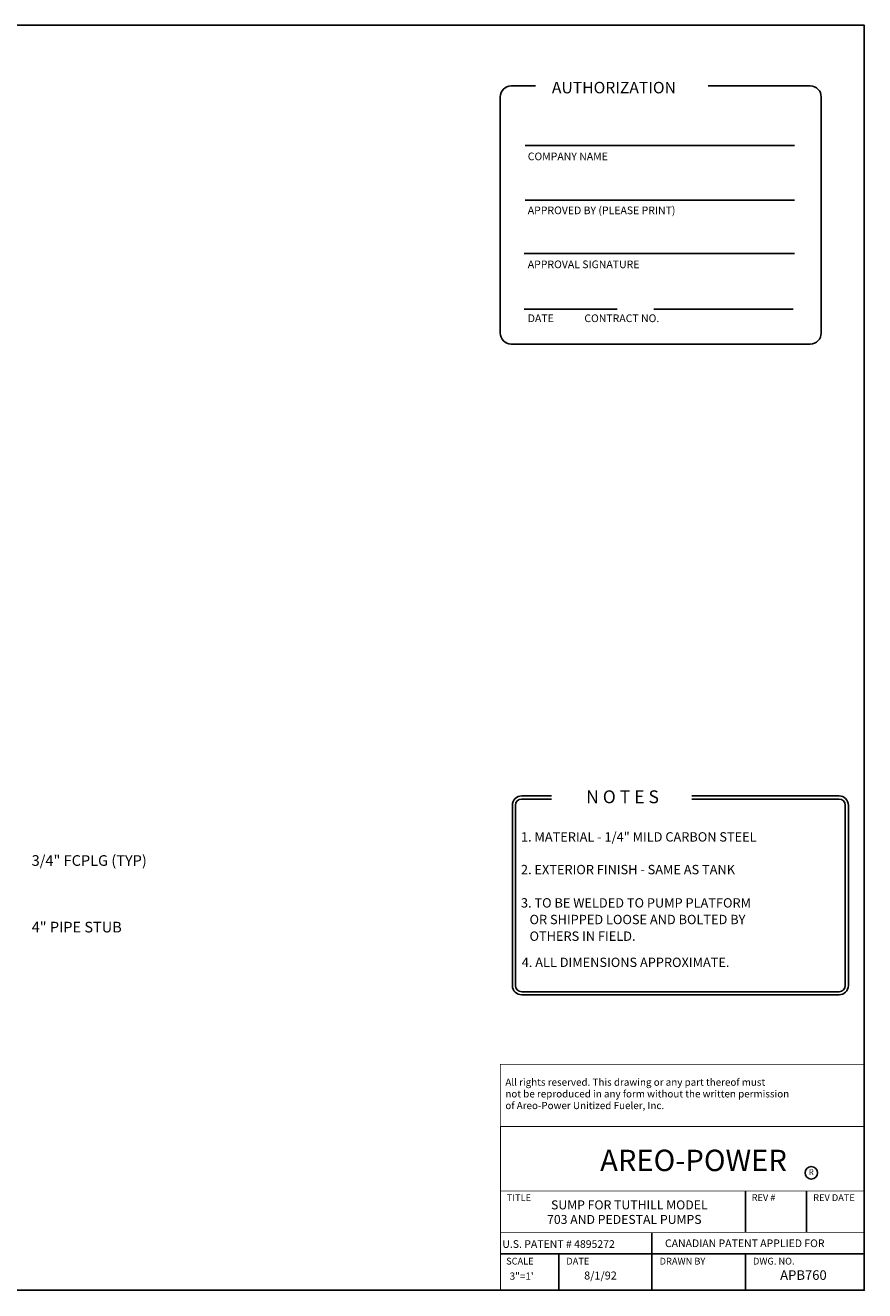
# Model space of a CAD drawing. Extents: x -9 to 53, y -8.8 to 29.2.
# Drawn here: x 27.8 to 53, y -8.8 to 29.2 of the extents above; entities that cross this region are included whole.
import ezdxf
from ezdxf.enums import TextEntityAlignment as Align

# ---------------------------------------------------------------- set-up
doc = ezdxf.new("R2010")
doc.units = 0
doc.header["$MEASUREMENT"] = 0
doc.layers.get('0').update_dxf_attribs({"linetype": 'CONTINUOUS'})
for name, color, linetype in [('2', 6, 'CONTINUOUS'), ('BORDER', 7, 'CONTINUOUS'), ('TEXT', 1, 'CONTINUOUS')]:
    doc.layers.add(name, color=color, linetype=linetype)
doc.styles.add('ROMAND', font='romand', dxfattribs={"height": 0.231829})
doc.styles.add('ROMANS', font='ROMANS', dxfattribs={"height": 0.32})

# ---------------------------------------------------------------- blocks, each defined once
blk = doc.blocks.new('AUTH')
blk.add_lwpolyline([(-1.81, 1.839), (-2.178, 1.839, 0.414214), (-2.341, 1.676), (-2.341, -1.874, 0.414214), (-2.178, -2.037), (2.315, -2.037, 0.414214), (2.478, -1.874), (2.478, 1.676, 0.414214), (2.315, 1.839), (0.783, 1.839)], format="xyb")
for points in [[(-1.964, 0.943), (2.077, 0.943)], [(-1.964, 0.124), (2.077, 0.124)], [(-1.982, -0.677), (2.077, -0.677)], [(-1.982, -1.515), (-0.586, -1.515)], [(-0.035, -1.515), (2.058, -1.515)]]:
    blk.add_lwpolyline(points)
at = {"style": 'ROMANS'}
for s, height, p in [('AUTHORIZATION', 0.17296, (-1.565, 1.728)), ('COMPANY NAME', 0.11538, (-1.927, 0.723)), ('APPROVED BY (PLEASE PRINT)', 0.11538, (-1.927, -0.087)), ('APPROVAL SIGNATURE', 0.11538, (-1.927, -0.898)), ('DATE             CONTRACT NO.', 0.11538, (-1.927, -1.708))]:
    blk.add_text(s, height=height, dxfattribs=at).set_placement(p)

msp = doc.modelspace()

# ---------------------------------------------------------------- linework, layer by layer
msp.add_lwpolyline([(-9, -8.75), (-9, 29.25), (53, 29.25), (53, -8.75)], close=True)
at = {"const_width": 0.02368}
for points in [[(42.07474, -3.82272), (42.07474, -1.96042), (53, -1.96042)], [(42.07474, -3.49295), (42.07474, -1.9983)]]:
    msp.add_lwpolyline(points, dxfattribs=at)
for points in [[(49.43577, -5.78268), (49.43577, -7.00185)], [(51.26335, -5.78268), (51.26335, -7.00185)], [(43.83121, -7.67239), (43.83121, -8.729)], [(46.61936, -7.67239), (46.61936, -8.729)], [(49.43577, -7.67239), (49.43577, -8.729)]]:
    msp.add_lwpolyline(points)
at = {"layer": '2'}
for points in [[(43.60547, 6.10156), (42.71484, 6.10156, 0.41421356), (42.43359, 5.82031), (42.43359, 0.40625, 0.41421356), (42.71484, 0.125), (52.24219, 0.125, 0.41421356), (52.52344, 0.40625), (52.52344, 5.82031, 0.41421356), (52.24219, 6.10156), (47.82422, 6.10156)], [(43.60547, 6.00781), (42.71484, 6.00781, 0.41421356), (42.52734, 5.82031), (42.52734, 0.40625, 0.41421356), (42.71484, 0.21875), (52.24219, 0.21875, 0.41421356), (52.42969, 0.40625), (52.42969, 5.82031, 0.41421356), (52.24219, 6.00781), (47.82422, 6.00781)]]:
    msp.add_lwpolyline(points, format="xyb", dxfattribs=at)
at = {"layer": 'BORDER', "const_width": 0.02487}
for points in [[(42.07532, -8.75), (42.07532, -3.82818), (53, -3.82818)], [(42.07532, -5.76584), (53, -5.76584)], [(42.07532, -7.00924), (53, -7.00924)]]:
    msp.add_lwpolyline(points, dxfattribs=at)
at = {"layer": 'BORDER'}
for points in [[(46.62476, -7.0373), (46.62476, -7.65993)], [(42.08608, -7.65993), (53, -7.65993)]]:
    msp.add_lwpolyline(points, dxfattribs=at)
at = {"layer": 'TEXT'}
msp.add_circle((51.40909, -5.22055), 0.18837, dxfattribs=at)

# ---------------------------------------------------------------- block references
at = {"xscale": 2, "yscale": 2, "zscale": 2}
msp.add_blockref('AUTH', (46.75, 23.75), dxfattribs=at)

# ---------------------------------------------------------------- texts
at = {"style": 'ROMANS'}
for s, height, p in [('3/4" FCPLG (TYP)', 0.32, (28, 4)), ('4" PIPE STUB ', 0.32, (28, 2)), ('All rights reserved. This drawing or any part thereof must ', 0.2166778, (42.22321, -2.60641)), ('not be reproduced in any form without the written permission ', 0.2166778, (42.22321, -2.95722)), ('of Areo-Power Unitized Fueler, Inc.', 0.2166778, (42.22321, -3.30803)), ('TITLE', 0.203195, (42.26762, -6.06715)), ('SUMP FOR TUTHILL MODEL ', 0.27, (43.595, -6.32)), ('REV #', 0.203195, (49.61853, -6.06715)), ('REV DATE', 0.203195, (51.46641, -6.06715)), ('703 AND PEDESTAL PUMPS ', 0.27, (43.475, -6.75714)), ('SCALE', 0.203195, (42.24731, -7.97718)), ('DATE', 0.203195, (44.05458, -7.97718)), ('DRAWN BY', 0.203195, (46.85686, -7.97718)), ('DWG. NO.', 0.203195, (49.65914, -7.97718)), ('3"=1\'', 0.217856, (42.35312, -8.43312)), ('8/1/92', 0.239642, (44.58793, -8.42643)), ('APB760', 0.28757, (50.47452, -8.43672))]:
    msp.add_text(s, height=height, dxfattribs=at).set_placement(p)
at = {"layer": '2', "style": 'ROMANS'}
msp.add_text('N O T E S ', height=0.386719, dxfattribs=at).set_placement((45.80127, 6.02393), align=Align.MIDDLE)
for s, p in [('1. MATERIAL - 1/4" MILD CARBON STEEL', (42.69141, 4.72935)), ('2. EXTERIOR FINISH - SAME AS TANK', (42.69141, 3.74721)), ('3. TO BE WELDED TO PUMP PLATFORM ', (42.69141, 2.74721)), ('   OR SHIPPED LOOSE AND BOLTED BY ', (42.69141, 2.24721)), ('   OTHERS IN FIELD. ', (42.69141, 1.74721)), ('4. ALL DIMENSIONS APPROXIMATE.', (42.71484, 0.96094))]:
    msp.add_text(s, height=0.28125, dxfattribs=at).set_placement(p)
at = {"layer": 'BORDER', "style": 'ROMANS'}
for s, p in [('CANADIAN PATENT APPLIED FOR', (47.01642, -7.45306)), ('U.S. PATENT # 4895272', (42.13216, -7.47612))]:
    msp.add_text(s, height=0.2306049, dxfattribs=at).set_placement(p)
at = {"layer": 'TEXT', "style": 'ROMAND', "oblique": 20}
msp.add_text('AREO-POWER ', height=0.6425326, dxfattribs=at).set_placement((47.97151, -5.16933), align=Align.CENTER)
at = {"layer": 'TEXT', "style": 'ROMANS'}
msp.add_text('R', height=0.17124, dxfattribs=at).set_placement((51.40909, -5.22055), align=Align.MIDDLE)

doc.saveas('drawing.dxf')
